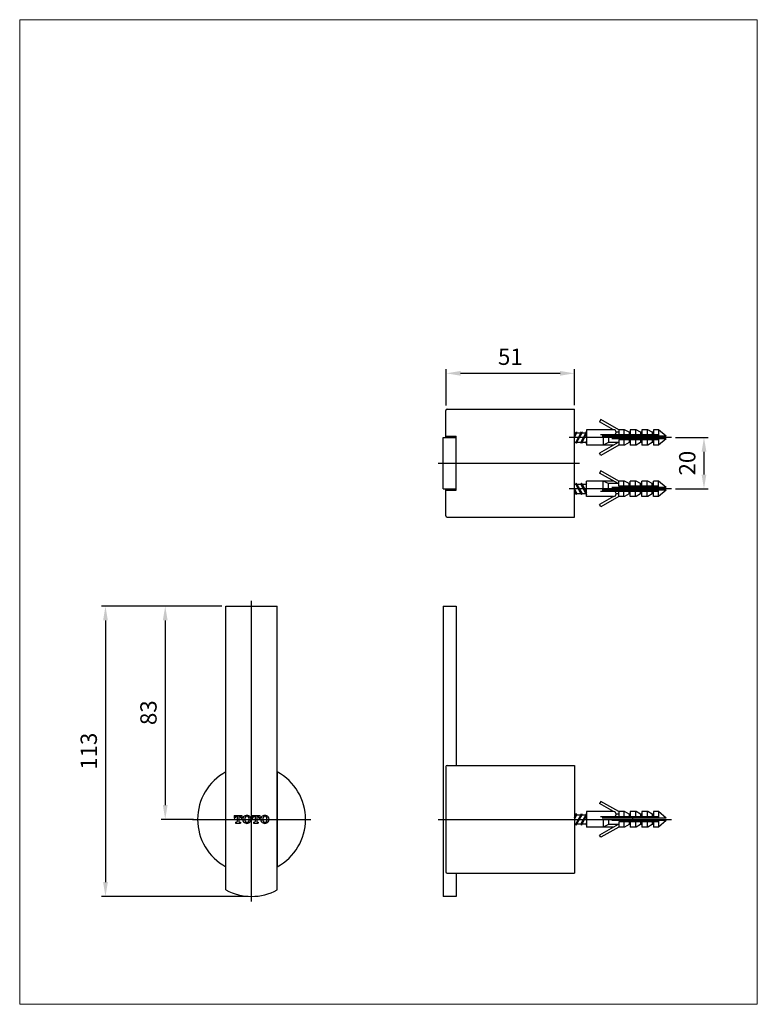
# Model space of a CAD drawing. Units: millimetres. Extents: x 266 to 447, y 204 to 446.
import ezdxf
from ezdxf.lldxf.tags import DXFTag

# ---------------------------------------------------------------- set-up
doc = ezdxf.new("R2010")
doc.units = ezdxf.units.MM
doc.styles.add('1', font='verdana.ttf')
tags = doc.linetypes.add('CENTER', pattern=[2, 1.25, -0.25, 0.25, -0.25]).pattern_tags.tags
tags[10:11] = [DXFTag(74, 4), DXFTag(75, 0), DXFTag(340, '0'), DXFTag(46, 1.0), DXFTag(50, 0.0), DXFTag(44, 0.0), DXFTag(45, 0.0)]
tags[8:9] = [DXFTag(74, 4), DXFTag(75, 0), DXFTag(340, '0'), DXFTag(46, 1.0), DXFTag(50, 0.0), DXFTag(44, 0.0), DXFTag(45, 0.0)]
tags[6:7] = [DXFTag(74, 4), DXFTag(75, 0), DXFTag(340, '0'), DXFTag(46, 1.0), DXFTag(50, 0.0), DXFTag(44, 0.0), DXFTag(45, 0.0)]
tags[4:5] = [DXFTag(74, 4), DXFTag(75, 0), DXFTag(340, '0'), DXFTag(46, 1.0), DXFTag(50, 0.0), DXFTag(44, 0.0), DXFTag(45, 0.0)]
doc.dimstyles.new('1', dxfattribs={"dimtxt": 4, "dimasz": 3.5, "dimexe": 1, "dimexo": 1, "dimgap": 1.5, "dimtad": 1, "dimdec": 0, "dimtxsty": '1', "dimcen": 2.5, "dimadec": 0, "dimazin": 0, "dimtfac": 1, "dimtdec": 0, "dimtmove": 0, "dimatfit": 3, "dimfxl": 1, "dimarcsym": 0})

# ---------------------------------------------------------------- blocks, each defined once
blk = doc.blocks.new('*D1')
at = {"color": 0, "lineweight": -2, "transparency": 16777216}
for p, q in [((370.5, 350.94), (370.5, 359.83)), ((401.91, 351.04), (401.91, 359.83)), ((374, 358.83), (398.41, 358.83))]:
    blk.add_line(p, q, dxfattribs=at)
at = {"color": 0, "transparency": 16777216}
for points in [[(374, 359.41), (374, 358.24), (370.5, 358.83)], [(398.41, 359.41), (398.41, 358.24), (401.91, 358.83)]]:
    blk.add_solid(points, dxfattribs=at)
at = {"layer": 'Defpoints', "color": 0, "transparency": 16777216}
for p in [(401.91, 358.83), (370.5, 349.94), (401.91, 350.04)]:
    blk.add_point(p, dxfattribs=at)
at = {"color": 0, "transparency": 16777216, "insert": (386.21, 362.38), "char_height": 4, "attachment_point": 5, "style": '1'}
blk.add_mtext('51', dxfattribs=at)
blk = doc.blocks.new('*D2')
at = {"color": 0, "lineweight": -2, "transparency": 16777216}
for p, q in [((426.69, 343.11), (434.67, 343.11)), ((433.67, 339.61), (433.67, 334.01)), ((426.69, 330.51), (434.67, 330.51))]:
    blk.add_line(p, q, dxfattribs=at)
at = {"color": 0, "transparency": 16777216}
for points in [[(433.09, 339.61), (434.26, 339.61), (433.67, 343.11)], [(433.09, 334.01), (434.26, 334.01), (433.67, 330.51)]]:
    blk.add_solid(points, dxfattribs=at)
at = {"layer": 'Defpoints', "color": 0, "transparency": 16777216}
for p in [(425.69, 343.11), (425.69, 330.51), (433.67, 330.51)]:
    blk.add_point(p, dxfattribs=at)
at = {"color": 0, "transparency": 16777216, "insert": (430.09, 336.81), "char_height": 4, "attachment_point": 5, "rotation": 90, "style": '1'}
blk.add_mtext('20', dxfattribs=at)
blk = doc.blocks.new('*D3')
at = {"color": 0, "lineweight": -2, "transparency": 16777216}
for p, q in [((315.48, 301.74), (300.62, 301.74)), ((301.62, 298.24), (301.62, 252.95)), ((308.55, 249.45), (300.62, 249.45))]:
    blk.add_line(p, q, dxfattribs=at)
at = {"color": 0, "transparency": 16777216}
for points in [[(301.03, 298.24), (302.2, 298.24), (301.62, 301.74)], [(301.03, 252.95), (302.2, 252.95), (301.62, 249.45)]]:
    blk.add_solid(points, dxfattribs=at)
at = {"layer": 'Defpoints', "color": 0, "transparency": 16777216}
for p in [(316.48, 301.74), (301.62, 249.45), (309.55, 249.45)]:
    blk.add_point(p, dxfattribs=at)
at = {"color": 0, "transparency": 16777216, "insert": (298.03, 275.6), "char_height": 4, "attachment_point": 5, "rotation": 90, "style": '1'}
blk.add_mtext('83', dxfattribs=at)
blk = doc.blocks.new('*D4')
at = {"color": 0, "lineweight": -2, "transparency": 16777216}
for p, q in [((315.48, 301.74), (285.97, 301.74)), ((286.97, 298.24), (286.97, 234.05)), ((321.78, 230.55), (285.97, 230.55))]:
    blk.add_line(p, q, dxfattribs=at)
at = {"color": 0, "transparency": 16777216}
for points in [[(286.39, 298.24), (287.55, 298.24), (286.97, 301.74)], [(286.39, 234.05), (287.55, 234.05), (286.97, 230.55)]]:
    blk.add_solid(points, dxfattribs=at)
at = {"layer": 'Defpoints', "color": 0, "transparency": 16777216}
for p in [(316.48, 301.74), (286.97, 230.55), (322.78, 230.55)]:
    blk.add_point(p, dxfattribs=at)
at = {"color": 0, "transparency": 16777216, "insert": (283.39, 266.15), "char_height": 4, "attachment_point": 5, "rotation": 90, "style": '1'}
blk.add_mtext('113', dxfattribs=at)

msp = doc.modelspace()

# ---------------------------------------------------------------- linework, layer by layer
at = {"color": 7, "linetype": 'ByBlock'}
for p, q in [((370.41, 343.11), (370.41, 349.72)), ((370.73, 350.04), (401.91, 350.04)), ((401.91, 323.58), (401.91, 350.04)), ((408.41, 347.52), (408.1, 346.97)), ((411.52, 345), (408.1, 346.97)), ((412.78, 345), (408.41, 347.52)), ((369.78, 330.51), (369.78, 343.11)), ((369.78, 343.11), (372.93, 343.11)), ((370.41, 343.42), (372.93, 343.42)), ((372.93, 330.19), (372.93, 343.42)), ((401.91, 343.46), (402.38, 344.52)), ((401.91, 344.24), (402.26, 344.24)), ((402.23, 344.24), (401.91, 343.67)), ((401.91, 343.11), (402.54, 344.24)), ((402.23, 344.24), (402.38, 344.52)), ((403.49, 344.24), (402.23, 341.97)), ((402.38, 344.52), (402.54, 344.24)), ((402.38, 341.69), (403.64, 344.52)), ((402.54, 341.97), (403.8, 344.24)), ((402.54, 344.24), (403.49, 344.24)), ((403.49, 344.24), (403.64, 344.52)), ((404.75, 344.24), (403.49, 341.97)), ((403.64, 344.52), (403.8, 344.24)), ((403.64, 341.69), (404.9, 344.52)), ((403.8, 344.24), (404.78, 344.24)), ((403.8, 341.97), (404.9, 343.96)), ((404.75, 344.24), (404.9, 344.52)), ((411.52, 345), (404.9, 345)), ((404.9, 345), (404.9, 341.22)), ((416.18, 343.74), (408.29, 343.74)), ((416.24, 343.42), (408.7, 343.42)), ((409, 343.11), (409, 341.22)), ((410.26, 343.11), (410.26, 341.85)), ((412.78, 344.37), (412.15, 344.37)), ((412.78, 345), (412.78, 343.74)), ((414.21, 345), (412.78, 345)), ((414.04, 345), (414.04, 343.74)), ((415.3, 344.37), (414.21, 345)), ((415.3, 344.37), (415.3, 343.74)), ((415.61, 344.37), (415.3, 344.37)), ((415.61, 345), (415.61, 343.74)), ((417.04, 345), (415.61, 345)), ((422.54, 343.74), (416.18, 343.74)), ((424.43, 343.42), (416.24, 343.42)), ((416.24, 342.79), (416.24, 343.42)), ((416.87, 345), (416.87, 343.74)), ((418.13, 344.37), (417.04, 345)), ((418.13, 344.37), (418.13, 343.74)), ((418.45, 344.37), (418.13, 344.37)), ((418.45, 345), (418.45, 343.74)), ((419.88, 345), (418.45, 345)), ((419.71, 345), (419.71, 343.74)), ((420.97, 344.37), (419.88, 345)), ((420.97, 344.37), (420.97, 343.74)), ((421.28, 344.37), (420.97, 344.37)), ((422.56, 345), (421.28, 345)), ((421.28, 345), (421.28, 343.74)), ((422.54, 345), (422.54, 343.42)), ((424.43, 343.42), (422.56, 345)), ((401.91, 341.97), (402.23, 341.97)), ((402.38, 341.69), (402.23, 341.97)), ((402.54, 341.97), (402.38, 341.69)), ((402.51, 341.97), (403.49, 341.97)), ((403.64, 341.69), (403.49, 341.97)), ((403.8, 341.97), (403.64, 341.69)), ((403.77, 341.97), (404.75, 341.97)), ((404.9, 342.26), (404.75, 341.97)), ((404.9, 341.69), (404.75, 341.97)), ((411.52, 341.22), (404.9, 341.22)), ((412.61, 341.85), (408.1, 339.24)), ((412.78, 341.22), (408.41, 338.7)), ((410.26, 341.85), (409, 341.22)), ((412.78, 341.85), (410.26, 341.85)), ((416.24, 342.79), (411.07, 342.79)), ((422.54, 342.48), (412.78, 342.48)), ((412.78, 342.48), (412.78, 341.22)), ((414.21, 341.22), (412.78, 341.22)), ((414.04, 342.48), (414.04, 341.22)), ((415.3, 341.85), (414.21, 341.22)), ((415.3, 342.48), (415.3, 341.85)), ((415.61, 341.85), (415.3, 341.85)), ((415.61, 342.48), (415.61, 341.22)), ((417.04, 341.22), (415.61, 341.22)), ((424.43, 342.79), (416.24, 342.79)), ((416.87, 342.48), (416.87, 341.22)), ((418.13, 341.85), (417.04, 341.22)), ((418.13, 342.48), (418.13, 341.85)), ((418.45, 341.85), (418.13, 341.85)), ((418.45, 342.48), (418.45, 341.22)), ((419.88, 341.22), (418.45, 341.22)), ((419.71, 342.48), (419.71, 341.22)), ((420.97, 341.85), (419.88, 341.22)), ((420.97, 342.48), (420.97, 341.85)), ((421.28, 341.85), (420.97, 341.85)), ((421.28, 342.48), (421.28, 341.22)), ((422.56, 341.22), (421.28, 341.22)), ((422.54, 342.79), (422.54, 341.22)), ((424.43, 342.79), (422.56, 341.22)), ((408.41, 338.7), (408.1, 339.24)), ((408.41, 334.92), (408.1, 334.37)), ((412.61, 331.77), (408.1, 334.37)), ((412.78, 332.4), (408.41, 334.92)), ((401.91, 331.64), (402.23, 331.64)), ((402.38, 331.92), (402.23, 331.64)), ((403.49, 329.37), (402.23, 331.64)), ((402.38, 331.92), (403.64, 329.09)), ((402.54, 331.64), (402.38, 331.92)), ((402.51, 331.64), (403.49, 331.64)), ((402.54, 331.64), (403.8, 329.37)), ((403.64, 331.92), (403.49, 331.64)), ((404.75, 329.37), (403.49, 331.64)), ((403.64, 331.92), (404.9, 329.09)), ((403.8, 331.64), (403.64, 331.92)), ((403.77, 331.64), (404.75, 331.64)), ((403.8, 331.64), (404.9, 329.66)), ((404.9, 331.92), (404.75, 331.64)), ((404.9, 331.36), (404.75, 331.64)), ((411.52, 332.4), (404.9, 332.4)), ((404.9, 328.62), (404.9, 332.4)), ((410.26, 331.77), (409, 332.4)), ((409, 330.51), (409, 332.4)), ((410.26, 330.51), (410.26, 331.77)), ((412.78, 331.77), (410.26, 331.77)), ((416.24, 330.82), (411.07, 330.82)), ((412.78, 331.14), (412.78, 332.4)), ((414.21, 332.4), (412.78, 332.4)), ((422.54, 331.14), (412.78, 331.14)), ((414.04, 331.14), (414.04, 332.4)), ((415.3, 331.77), (414.21, 332.4)), ((415.3, 331.14), (415.3, 331.77)), ((415.61, 331.77), (415.3, 331.77)), ((415.61, 331.14), (415.61, 332.4)), ((417.04, 332.4), (415.61, 332.4)), ((424.43, 330.82), (416.24, 330.82)), ((416.24, 330.82), (416.24, 330.19)), ((416.87, 331.14), (416.87, 332.4)), ((418.13, 331.77), (417.04, 332.4)), ((418.13, 331.14), (418.13, 331.77)), ((418.45, 331.77), (418.13, 331.77)), ((418.45, 331.14), (418.45, 332.4)), ((419.88, 332.4), (418.45, 332.4)), ((419.71, 331.14), (419.71, 332.4)), ((420.97, 331.77), (419.88, 332.4)), ((420.97, 331.14), (420.97, 331.77)), ((421.28, 331.77), (420.97, 331.77)), ((421.28, 331.14), (421.28, 332.4)), ((422.56, 332.4), (421.28, 332.4)), ((422.54, 330.82), (422.54, 332.4)), ((424.43, 330.82), (422.56, 332.4)), ((369.78, 330.51), (372.93, 330.51)), ((370.41, 323.89), (370.41, 330.51)), ((370.41, 330.19), (372.93, 330.19)), ((401.91, 330.51), (402.54, 329.37)), ((401.91, 330.15), (402.38, 329.09)), ((402.23, 329.37), (401.91, 329.94)), ((401.91, 329.37), (402.26, 329.37)), ((402.23, 329.37), (402.38, 329.09)), ((402.38, 329.09), (402.54, 329.37)), ((402.54, 329.37), (403.49, 329.37)), ((403.49, 329.37), (403.64, 329.09)), ((403.64, 329.09), (403.8, 329.37)), ((403.8, 329.37), (404.78, 329.37)), ((404.75, 329.37), (404.9, 329.09)), ((411.52, 328.62), (404.9, 328.62)), ((411.52, 328.62), (408.1, 326.64)), ((416.18, 329.88), (408.29, 329.88)), ((412.78, 328.62), (408.41, 326.1)), ((416.24, 330.19), (408.7, 330.19)), ((412.78, 329.25), (412.15, 329.25)), ((412.78, 328.62), (412.78, 329.88)), ((414.21, 328.62), (412.78, 328.62)), ((414.04, 328.62), (414.04, 329.88)), ((415.3, 329.25), (414.21, 328.62)), ((415.3, 329.25), (415.3, 329.88)), ((415.61, 329.25), (415.3, 329.25)), ((415.61, 328.62), (415.61, 329.88)), ((417.04, 328.62), (415.61, 328.62)), ((422.54, 329.88), (416.18, 329.88)), ((424.43, 330.19), (416.24, 330.19)), ((416.87, 328.62), (416.87, 329.88)), ((418.13, 329.25), (417.04, 328.62)), ((418.13, 329.25), (418.13, 329.88)), ((418.45, 329.25), (418.13, 329.25)), ((418.45, 328.62), (418.45, 329.88)), ((419.88, 328.62), (418.45, 328.62)), ((419.71, 328.62), (419.71, 329.88)), ((420.97, 329.25), (419.88, 328.62)), ((420.97, 329.25), (420.97, 329.88)), ((421.28, 329.25), (420.97, 329.25)), ((421.28, 328.62), (421.28, 329.88)), ((422.56, 328.62), (421.28, 328.62)), ((422.54, 328.62), (422.54, 330.19)), ((424.43, 330.19), (422.56, 328.62)), ((408.41, 326.1), (408.1, 326.64)), ((370.73, 323.58), (401.91, 323.58)), ((316.48, 232.15), (316.48, 301.74)), ((316.48, 301.74), (329.08, 301.74)), ((329.08, 232.15), (329.08, 301.74)), ((369.78, 301.74), (369.78, 230.55)), ((369.78, 301.74), (372.93, 301.74)), ((372.93, 301.74), (372.93, 262.68)), ((316.45, 237.83), (316.45, 261.07)), ((329.12, 237.83), (329.12, 261.07)), ((370.41, 262.37), (370.41, 236.54)), ((370.73, 262.68), (401.91, 262.68)), ((401.91, 262.68), (401.91, 236.22)), ((408.41, 253.86), (408.1, 253.32)), ((412.78, 251.34), (408.41, 253.86)), ((411.52, 251.34), (404.9, 251.34)), ((404.9, 251.34), (404.9, 247.56)), ((411.52, 251.34), (408.1, 253.32)), ((412.78, 251.34), (412.78, 250.08)), ((414.21, 251.34), (412.78, 251.34)), ((414.04, 251.34), (414.04, 250.08)), ((415.3, 250.71), (414.21, 251.34)), ((415.61, 251.34), (415.61, 250.08)), ((417.04, 251.34), (415.61, 251.34)), ((416.87, 251.34), (416.87, 250.08)), ((418.13, 250.71), (417.04, 251.34)), ((418.45, 251.34), (418.45, 250.08)), ((419.88, 251.34), (418.45, 251.34)), ((419.71, 251.34), (419.71, 250.08)), ((420.97, 250.71), (419.88, 251.34)), ((422.56, 251.34), (421.28, 251.34)), ((421.28, 251.34), (421.28, 250.08)), ((422.54, 251.34), (422.54, 249.77)), ((424.43, 249.77), (422.56, 251.34)), ((318.48, 250.36), (318.48, 249.71)), ((318.48, 250.36), (320.41, 250.36)), ((318.48, 249.71), (318.7, 249.71)), ((318.49, 250.36), (319.04, 250.36)), ((318.7, 249.78), (318.7, 249.71)), ((318.87, 248.76), (318.87, 248.54)), ((318.87, 248.76), (319.09, 248.76)), ((319.06, 250.14), (319.23, 250.14)), ((319.23, 250.14), (319.23, 248.9)), ((319.23, 250.13), (319.23, 249.17)), ((319.67, 250.14), (319.67, 248.9)), ((319.67, 250.14), (319.83, 250.14)), ((319.67, 250.13), (319.67, 249.17)), ((319.8, 248.76), (320.03, 248.76)), ((320.03, 248.76), (320.03, 248.54)), ((320.19, 249.78), (320.19, 249.71)), ((320.19, 249.71), (320.41, 249.71)), ((320.41, 250.36), (320.41, 249.71)), ((322.88, 250.36), (322.88, 249.71)), ((322.88, 250.36), (324.81, 250.36)), ((322.88, 249.71), (323.1, 249.71)), ((323.1, 249.78), (323.1, 249.71)), ((323.27, 248.76), (323.27, 248.54)), ((323.27, 248.76), (323.49, 248.76)), ((323.46, 250.14), (323.63, 250.14)), ((323.63, 250.14), (323.63, 248.9)), ((324.07, 250.14), (324.07, 248.9)), ((324.07, 250.14), (324.23, 250.14)), ((324.2, 248.76), (324.43, 248.76)), ((324.43, 248.76), (324.43, 248.54)), ((324.59, 249.78), (324.59, 249.71)), ((324.59, 249.71), (324.81, 249.71)), ((324.81, 250.36), (324.81, 249.71)), ((401.91, 249.81), (402.38, 250.87)), ((401.91, 249.45), (402.54, 250.59)), ((401.91, 250.59), (402.26, 250.59)), ((402.23, 250.59), (401.91, 250.02)), ((402.23, 250.59), (402.38, 250.87)), ((403.49, 250.59), (402.23, 248.32)), ((402.38, 248.03), (403.64, 250.87)), ((402.38, 250.87), (402.54, 250.59)), ((402.54, 248.32), (403.8, 250.59)), ((402.54, 250.59), (403.49, 250.59)), ((403.49, 250.59), (403.64, 250.87)), ((404.75, 250.59), (403.49, 248.32)), ((403.64, 248.03), (404.9, 250.87)), ((403.64, 250.87), (403.8, 250.59)), ((403.8, 250.59), (404.78, 250.59)), ((403.8, 248.32), (404.9, 250.3)), ((404.75, 250.59), (404.9, 250.87)), ((416.18, 250.08), (408.29, 250.08)), ((416.24, 249.77), (408.7, 249.77)), ((409, 249.45), (409, 247.56)), ((410.26, 249.45), (410.26, 248.19)), ((416.24, 249.14), (411.07, 249.14)), ((412.78, 250.71), (412.15, 250.71)), ((422.54, 248.82), (412.78, 248.82)), ((412.78, 248.82), (412.78, 247.56)), ((414.04, 248.82), (414.04, 247.56)), ((415.61, 250.71), (415.3, 250.71)), ((415.3, 250.71), (415.3, 250.08)), ((415.3, 248.82), (415.3, 248.19)), ((415.61, 248.82), (415.61, 247.56)), ((422.54, 250.08), (416.18, 250.08)), ((424.43, 249.77), (416.24, 249.77)), ((416.24, 249.14), (416.24, 249.77)), ((424.43, 249.14), (416.24, 249.14)), ((416.87, 248.82), (416.87, 247.56)), ((418.45, 250.71), (418.13, 250.71)), ((418.13, 250.71), (418.13, 250.08)), ((418.13, 248.82), (418.13, 248.19)), ((418.45, 248.82), (418.45, 247.56)), ((419.71, 248.82), (419.71, 247.56)), ((420.97, 250.71), (420.97, 250.08)), ((421.28, 250.71), (420.97, 250.71)), ((420.97, 248.82), (420.97, 248.19)), ((421.28, 248.82), (421.28, 247.56)), ((422.54, 249.14), (422.54, 247.56)), ((424.43, 249.14), (422.56, 247.56)), ((318.87, 248.54), (320.03, 248.54)), ((323.27, 248.54), (324.43, 248.54)), ((401.91, 248.32), (402.23, 248.32)), ((402.38, 248.03), (402.23, 248.32)), ((402.54, 248.32), (402.38, 248.03)), ((402.51, 248.32), (403.49, 248.32)), ((403.64, 248.03), (403.49, 248.32)), ((403.8, 248.32), (403.64, 248.03)), ((403.77, 248.32), (404.75, 248.32)), ((404.9, 248.6), (404.75, 248.32)), ((404.9, 248.03), (404.75, 248.32)), ((411.52, 247.56), (404.9, 247.56)), ((412.61, 248.19), (408.1, 245.59)), ((412.78, 247.56), (408.41, 245.04)), ((410.26, 248.19), (409, 247.56)), ((412.78, 248.19), (410.26, 248.19)), ((414.21, 247.56), (412.78, 247.56)), ((415.3, 248.19), (414.21, 247.56)), ((415.61, 248.19), (415.3, 248.19)), ((417.04, 247.56), (415.61, 247.56)), ((418.13, 248.19), (417.04, 247.56)), ((418.45, 248.19), (418.13, 248.19)), ((419.88, 247.56), (418.45, 247.56)), ((420.97, 248.19), (419.88, 247.56)), ((421.28, 248.19), (420.97, 248.19)), ((422.56, 247.56), (421.28, 247.56)), ((408.41, 245.04), (408.1, 245.59)), ((370.73, 236.22), (401.91, 236.22)), ((372.93, 236.22), (372.93, 230.55)), ((372.93, 230.55), (369.78, 230.55))]:
    msp.add_line(p, q, dxfattribs=at)
at = {"color": 7, "linetype": 'CENTER', "ltscale": 5}
for p, q in [((425.69, 343.11), (400.65, 343.11)), ((368.52, 336.81), (403.17, 336.81)), ((425.69, 330.51), (400.65, 330.51)), ((322.78, 229.29), (322.78, 303)), ((308.29, 249.45), (337.27, 249.45)), ((368.52, 249.45), (425.69, 249.45))]:
    msp.add_line(p, q, dxfattribs=at)
at = {"color": 7, "lineweight": 9, "ltscale": 0.1}
msp.add_lwpolyline([(265.95, 445.55), (446.74, 445.55), (446.74, 204.09), (265.95, 204.09)], close=True, dxfattribs=at)
at = {"color": 7, "linetype": 'ByBlock'}
for centre, radius, start, end in [((370.73, 349.72), 0.315, 90, 180), ((411.52, 344.37), 0.63, 270, 90), ((411.52, 329.25), 0.63, 270, 90), ((370.73, 323.89), 0.315, 180, 270), ((322.78, 249.45), 13.23, 118.4369, 241.5631), ((322.78, 249.45), 13.23, 298.4369, 61.5631), ((370.73, 262.37), 0.315, 90, 180), ((411.52, 250.71), 0.63, 270, 90), ((319.06, 249.78), 0.363, 90, 180), ((319.09, 248.9), 0.135, 270, 0), ((319.8, 248.9), 0.135, 180, 270), ((319.83, 249.78), 0.363, 0, 90), ((321.58, 249.45), 0.975, 139.887, 220.113), ((321.65, 249.31), 1.12, 90, 136.5273), ((321.65, 249.59), 1.12, 223.4727, 270), ((322.33, 249.45), 1.21, 158.1895, 201.8105), ((321.65, 249.74), 0.47, 90, 159.9662), ((321.65, 249.16), 0.47, 200.0338, 270), ((321.65, 249.31), 1.12, 43.4727, 90), ((321.65, 249.74), 0.47, 20.0338, 90), ((321.65, 249.16), 0.47, 270, 339.9662), ((321.65, 249.59), 1.12, 270, 316.5273), ((320.97, 249.45), 1.21, 338.1895, 21.8105), ((321.71, 249.45), 0.975, 319.887, 40.113), ((323.46, 249.78), 0.363, 90, 180), ((323.49, 248.9), 0.135, 270, 0), ((324.2, 248.9), 0.135, 180, 270), ((324.23, 249.78), 0.363, 0, 90), ((325.98, 249.45), 0.975, 139.887, 220.113), ((326.05, 249.31), 1.12, 90, 136.5273), ((326.05, 249.59), 1.12, 223.4727, 270), ((326.73, 249.45), 1.21, 158.1895, 201.8105), ((326.05, 249.74), 0.47, 90, 159.9662), ((326.05, 249.16), 0.47, 200.0338, 270), ((326.05, 249.31), 1.12, 43.4727, 90), ((326.05, 249.74), 0.47, 20.0338, 90), ((326.05, 249.16), 0.47, 270, 339.9662), ((326.05, 249.59), 1.12, 270, 316.5273), ((325.36, 249.45), 1.21, 338.1895, 21.8105), ((326.11, 249.45), 0.975, 319.887, 40.113), ((370.73, 236.54), 0.315, 180, 270), ((322.78, 243.78), 13.23, 241.5631, 298.4369)]:
    msp.add_arc(centre, radius, start, end, dxfattribs=at)

# ---------------------------------------------------------------- dimensions: what is measured, and where the dimension line sits
dim = msp.add_linear_dim(base=(401.91, 358.83), p1=(370.5, 349.94), p2=(401.91, 350.04), text='51', dimstyle='1')
dim.commit()
dim.dimension.update_dxf_attribs({"geometry": '*D1', "text_midpoint": (386.21, 362.38)})
for base, p1, p2, text, picture, middle in [((433.67, 330.51), (425.69, 343.11), (425.69, 330.51), '20', '*D2', (430.09, 336.81)), ((286.97, 230.55), (316.48, 301.74), (322.78, 230.55), '113', '*D4', (283.39, 266.15)), ((301.62, 249.45), (316.48, 301.74), (309.55, 249.45), '83', '*D3', (298.03, 275.6))]:
    dim = msp.add_linear_dim(base=base, p1=p1, p2=p2, angle=90, text=text, dimstyle='1')
    dim.commit()
    dim.dimension.update_dxf_attribs({"geometry": picture, "text_midpoint": middle})

doc.saveas('drawing.dxf')
